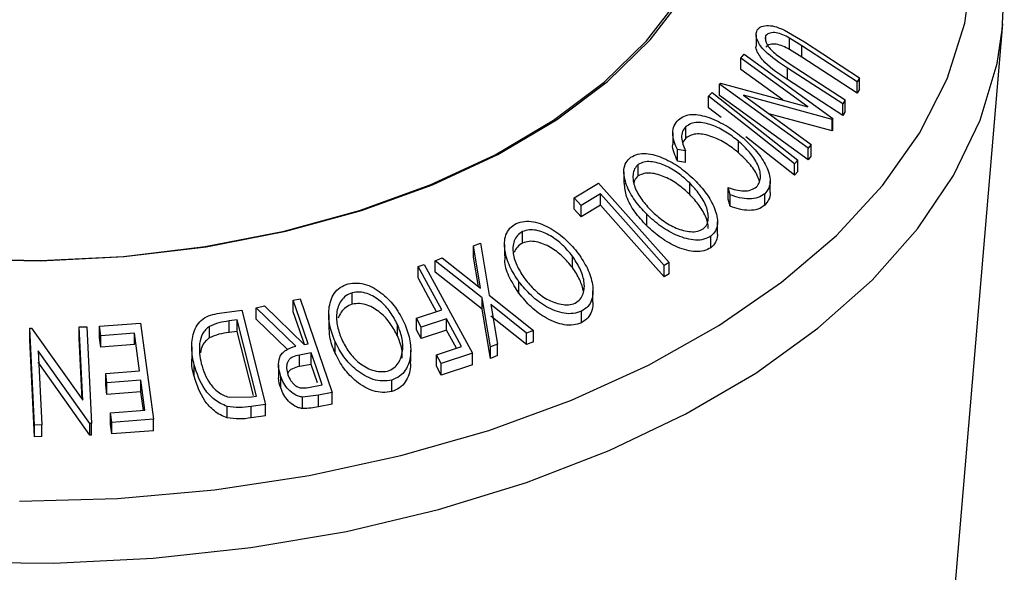
# Model space of a CAD drawing. Extents: x 5 to 292, y 5 to 205.
# Drawn here: x 176 to 179, y 159 to 161 of the extents above; entities that cross this region are included whole.
import ezdxf

# ---------------------------------------------------------------- set-up
doc = ezdxf.new("R2010")
doc.units = 0
doc.layers.get('0').update_dxf_attribs({"linetype": 'CONTINUOUS'})

msp = doc.modelspace()

# ---------------------------------------------------------------- linework, layer by layer
at = {"color": 7, "linetype": 'CONTINUOUS'}
for p, q in [((179.2503, 159.2448), (179.4249, 161.3091)), ((179.4229, 161.2879), (179.4249, 161.3091)), ((178.5485, 161.2708), (178.5485, 161.2299)), ((178.5839, 161.2463), (178.5839, 161.2674)), ((178.6501, 161.287), (178.7202, 161.2451)), ((178.7112, 161.2313), (178.6673, 161.259)), ((178.6673, 161.2182), (178.6673, 161.259)), ((178.7202, 161.2451), (178.9164, 161.1176)), ((178.495, 161.1876), (178.5064, 161.2011)), ((178.5064, 161.2011), (178.8208, 160.9727)), ((178.6196, 161.201), (178.6695, 161.1665)), ((178.7112, 161.1905), (178.6673, 161.2182)), ((178.9074, 161.1039), (178.7112, 161.2313)), ((178.7112, 161.1905), (178.7112, 161.2313)), ((178.7326, 161.0149), (178.495, 161.1876)), ((178.495, 161.1467), (178.495, 161.1876)), ((178.6695, 161.1665), (178.8657, 161.039)), ((178.9074, 161.063), (178.7112, 161.1905)), ((178.6433, 161.039), (178.495, 161.1467)), ((178.8568, 161.0247), (178.6606, 161.1522)), ((178.6606, 161.1114), (178.6606, 161.1522)), ((178.4194, 161.0955), (178.4219, 161.0987)), ((178.7337, 160.8671), (178.4194, 161.0955)), ((178.4194, 161.0547), (178.4194, 161.0955)), ((178.4219, 161.0987), (178.7326, 161.0149)), ((178.8568, 160.9839), (178.6606, 161.1114)), ((178.9164, 161.1176), (178.9074, 161.1039)), ((178.9074, 161.063), (178.9074, 161.1039)), ((178.9164, 161.0768), (178.9164, 161.1176)), ((178.3802, 161.0523), (178.3928, 161.0653)), ((178.9164, 161.0768), (178.9074, 161.063)), ((178.3802, 161.0115), (178.3802, 161.0523)), ((178.7337, 160.8263), (178.4194, 161.0547)), ((178.5041, 161.0556), (178.7447, 160.8807)), ((178.8184, 160.9698), (178.5041, 161.0556)), ((178.8657, 161.039), (178.8568, 161.0247)), ((178.8568, 160.9839), (178.8568, 161.0247)), ((178.8657, 160.9982), (178.8657, 161.039)), ((178.4242, 160.9768), (178.3802, 161.0115)), ((178.8184, 160.929), (178.594, 160.9902)), ((178.8657, 160.9982), (178.8568, 160.9839)), ((178.8208, 160.9727), (178.8184, 160.9698)), ((178.8184, 160.929), (178.8184, 160.9698)), ((178.8208, 160.9319), (178.8208, 160.9727)), ((178.2528, 160.9219), (178.2528, 160.8811)), ((178.2996, 160.9033), (178.2996, 160.9441)), ((178.8208, 160.9319), (178.8184, 160.929)), ((178.2996, 160.9033), (178.2892, 160.8884)), ((178.4865, 160.8512), (178.4865, 160.892)), ((178.6849, 160.7714), (178.5121, 160.9076)), ((178.298, 160.858), (178.2694, 160.8626)), ((178.2694, 160.8218), (178.2694, 160.8626)), ((178.298, 160.8171), (178.298, 160.858)), ((178.7447, 160.8807), (178.7337, 160.8671)), ((178.7337, 160.8263), (178.7337, 160.8671)), ((178.7447, 160.8398), (178.7447, 160.8807)), ((178.298, 160.8171), (178.2694, 160.8218)), ((178.6975, 160.8253), (178.6849, 160.8123)), ((178.6849, 160.7714), (178.6849, 160.8123)), ((178.6975, 160.7845), (178.6975, 160.8253)), ((178.7447, 160.8398), (178.7337, 160.8263)), ((178.0793, 160.7841), (178.0793, 160.7432)), ((178.1305, 160.7689), (178.1305, 160.8097)), ((178.6975, 160.7845), (178.6849, 160.7714)), ((177.9029, 160.6913), (177.9895, 160.7433)), ((177.9895, 160.7433), (178.2406, 160.4613)), ((178.3131, 160.7032), (178.3131, 160.744)), ((178.5989, 160.7097), (178.5989, 160.7506)), ((178.4562, 160.7023), (178.4496, 160.7277)), ((178.4496, 160.6869), (178.4496, 160.7277)), ((177.9272, 160.6641), (177.9029, 160.6913)), ((177.9029, 160.6505), (177.9029, 160.6913)), ((177.9958, 160.7055), (177.9272, 160.6641)), ((177.9958, 160.6646), (177.9958, 160.7055)), ((178.4562, 160.6615), (178.4496, 160.6869)), ((178.4562, 160.6615), (178.4562, 160.7023)), ((178.5794, 160.6649), (178.5794, 160.7057)), ((177.9272, 160.6232), (177.9029, 160.6505)), ((177.9958, 160.6646), (177.9272, 160.6232)), ((177.9272, 160.6232), (177.9272, 160.6641)), ((178.1602, 160.5918), (178.1602, 160.6326)), ((178.4117, 160.5647), (178.4117, 160.6055)), ((177.719, 160.5304), (177.719, 160.5712)), ((178.3882, 160.514), (178.3882, 160.5549)), ((177.5456, 160.5206), (177.5706, 160.5299)), ((177.5703, 160.3701), (177.5456, 160.5206)), ((177.5456, 160.4798), (177.5456, 160.5206)), ((177.5706, 160.5299), (177.6014, 160.3455)), ((177.6555, 160.5252), (177.6555, 160.4844)), ((177.4091, 160.4678), (177.4341, 160.4777)), ((177.5761, 160.3357), (177.4091, 160.4678)), ((177.4091, 160.4269), (177.4091, 160.4678)), ((177.4341, 160.4777), (177.5703, 160.3701)), ((177.5626, 160.3762), (177.5456, 160.4798)), ((177.8964, 160.4433), (177.8964, 160.4841)), ((177.3484, 160.4474), (177.3706, 160.4546)), ((177.3484, 160.4066), (177.3484, 160.4474)), ((177.3706, 160.4546), (177.5421, 160.1391)), ((178.2406, 160.4613), (178.2226, 160.4507)), ((178.2226, 160.4098), (178.2226, 160.4507)), ((178.2406, 160.4205), (178.2406, 160.4613)), ((177.5761, 160.2949), (177.4091, 160.4269)), ((177.7068, 160.3519), (177.7068, 160.3927)), ((178.2406, 160.4205), (178.2226, 160.4098)), ((177.9696, 160.3204), (177.9696, 160.3612)), ((176.9048, 160.3273), (176.9292, 160.332)), ((176.9048, 160.2865), (176.9048, 160.3273)), ((176.9292, 160.332), (177.0437, 159.999)), ((177.1147, 160.3132), (177.1147, 160.3541)), ((177.6054, 160.1613), (177.5761, 160.3357)), ((177.5761, 160.2949), (177.5761, 160.3357)), ((177.6014, 160.3455), (177.7581, 160.22)), ((176.6427, 160.2814), (176.7222, 160.2922)), ((176.7222, 160.2922), (176.807, 159.9569)), ((176.773, 160.3005), (176.8033, 160.3069)), ((176.9141, 160.1639), (176.773, 160.3005)), ((176.773, 160.2597), (176.773, 160.3005)), ((176.8033, 160.3069), (176.9441, 160.1698)), ((177.3427, 160.263), (177.4325, 160.2928)), ((177.6054, 160.1205), (177.5761, 160.2949)), ((177.7331, 160.2106), (177.6069, 160.3115)), ((177.6069, 160.3115), (177.6302, 160.1711)), ((177.929, 160.2473), (177.929, 160.2881)), ((176.7063, 160.2574), (176.6774, 160.2535)), ((176.6774, 160.2126), (176.6774, 160.2535)), ((176.7747, 159.9863), (176.7063, 160.2574)), ((176.7063, 160.2166), (176.7063, 160.2574)), ((176.8842, 160.152), (176.773, 160.2597)), ((177.031, 160.2763), (177.031, 160.2355)), ((177.3596, 160.2318), (177.3427, 160.263)), ((177.3427, 160.2222), (177.3427, 160.263)), ((177.4495, 160.2616), (177.3596, 160.2318)), ((177.5031, 160.163), (177.4495, 160.2616)), ((177.4495, 160.2208), (177.4495, 160.2616)), ((177.7331, 160.1698), (177.6069, 160.2706)), ((175.9696, 160.2275), (175.9753, 160.2277)), ((175.9864, 159.8831), (175.9696, 160.2275)), ((175.9696, 160.1866), (175.9696, 160.2275)), ((175.9753, 160.2277), (176.1577, 159.9724)), ((176.1451, 160.2327), (176.1716, 160.2331)), ((176.1577, 159.9724), (176.1451, 160.2327)), ((176.1451, 160.1919), (176.1451, 160.2327)), ((176.1716, 160.2331), (176.1884, 159.8887)), ((176.2169, 160.2346), (176.3632, 160.2458)), ((176.2214, 160.2009), (176.2169, 160.2346)), ((176.2169, 160.1937), (176.2169, 160.2346)), ((176.3632, 160.2458), (176.4083, 159.9044)), ((176.6077, 160.1936), (176.6077, 160.2344)), ((177.2752, 160.2005), (177.2752, 160.2413)), ((177.3596, 160.191), (177.3427, 160.2222)), ((177.3596, 160.191), (177.3596, 160.2318)), ((177.4495, 160.2208), (177.3596, 160.191)), ((177.4843, 160.1567), (177.4495, 160.2208)), ((177.7581, 160.22), (177.7331, 160.2106)), ((177.7581, 160.1791), (177.7581, 160.22)), ((175.9864, 159.8423), (175.9696, 160.1866)), ((176.1556, 159.9754), (176.1451, 160.1919)), ((176.2214, 160.1601), (176.2169, 160.1937)), ((176.3419, 160.2104), (176.2214, 160.2009)), ((176.2214, 160.1601), (176.2214, 160.2009)), ((176.3596, 160.0764), (176.3419, 160.2104)), ((176.3419, 160.1696), (176.3419, 160.2104)), ((176.7063, 160.2166), (176.6774, 160.2126)), ((176.7639, 159.9883), (176.7063, 160.2166)), ((177.7331, 160.1698), (177.7331, 160.2106)), ((175.9988, 160.1477), (176.0117, 159.8841)), ((176.1828, 159.8887), (175.9988, 160.1477)), ((176.3419, 160.1696), (176.2214, 160.1601)), ((176.5447, 160.1614), (176.5447, 160.1205)), ((176.9441, 160.1698), (176.958, 160.1725)), ((177.0534, 160.1396), (177.0534, 160.1804)), ((177.3222, 160.109), (177.3222, 160.1499)), ((177.4133, 160.1332), (177.5031, 160.163)), ((177.6302, 160.1711), (177.6054, 160.1613)), ((177.6054, 160.1205), (177.6054, 160.1613)), ((177.6302, 160.1303), (177.6302, 160.1711)), ((177.7581, 160.1791), (177.7331, 160.1698)), ((176.9692, 160.1401), (176.927, 160.1323)), ((176.927, 160.0915), (176.927, 160.1323)), ((176.9692, 160.0993), (176.9692, 160.1401)), ((177.4302, 160.1021), (177.4133, 160.1332)), ((177.4133, 160.0924), (177.4133, 160.1332)), ((177.5421, 160.1391), (177.4302, 160.1021)), ((177.5421, 160.0982), (177.5421, 160.1391)), ((177.6302, 160.1303), (177.6054, 160.1205)), ((176.1828, 159.8478), (175.9988, 160.1069)), ((176.553, 160.0572), (176.553, 160.098)), ((176.853, 160.0981), (176.853, 160.0573)), ((176.9692, 160.0993), (176.927, 160.0915)), ((176.9917, 160.0338), (176.9692, 160.0993)), ((177.4302, 160.0613), (177.4133, 160.0924)), ((177.4302, 160.0613), (177.4302, 160.1021)), ((177.5421, 160.0982), (177.4302, 160.0613)), ((176.2391, 160.067), (176.3596, 160.0764)), ((176.2435, 160.0335), (176.2391, 160.067)), ((176.2391, 160.0261), (176.2391, 160.067)), ((176.364, 160.043), (176.2435, 160.0335)), ((176.3781, 159.9363), (176.364, 160.043)), ((176.364, 160.0022), (176.364, 160.043)), ((176.8605, 160.016), (176.8605, 160.0568)), ((177.2547, 160.0029), (177.2547, 160.0437)), ((176.2435, 159.9927), (176.2391, 160.0261)), ((176.2435, 159.9927), (176.2435, 160.0335)), ((176.9651, 160.0185), (177.0081, 160.0269)), ((176.364, 160.0022), (176.2435, 159.9927)), ((176.3728, 159.9359), (176.364, 160.0022)), ((176.6773, 159.9824), (176.7571, 159.9839)), ((176.7571, 159.9839), (176.7747, 159.9863)), ((176.9951, 159.9896), (176.9384, 159.9832)), ((176.9384, 159.9423), (176.9384, 159.9832)), ((177.0437, 159.999), (176.9951, 159.9896)), ((176.9951, 159.9487), (176.9951, 159.9896)), ((177.0437, 159.9582), (177.0437, 159.999)), ((176.6706, 159.9093), (176.6706, 159.9501)), ((176.807, 159.9569), (176.7551, 159.9498)), ((176.7551, 159.909), (176.7551, 159.9498)), ((176.807, 159.9161), (176.807, 159.9569)), ((177.0437, 159.9582), (176.9951, 159.9487)), ((176.2565, 159.9267), (176.3781, 159.9363)), ((176.261, 159.893), (176.2565, 159.9267)), ((176.2565, 159.8859), (176.2565, 159.9267)), ((176.4083, 159.9044), (176.261, 159.893)), ((176.4083, 159.8636), (176.4083, 159.9044)), ((176.807, 159.9161), (176.7551, 159.909)), ((176.0117, 159.8841), (175.9864, 159.8831)), ((175.9864, 159.8423), (175.9864, 159.8831)), ((176.0117, 159.8433), (176.0117, 159.8841)), ((176.1884, 159.8887), (176.1828, 159.8887)), ((176.1828, 159.8478), (176.1828, 159.8887)), ((176.1884, 159.8479), (176.1884, 159.8887)), ((176.261, 159.8522), (176.2565, 159.8859)), ((176.261, 159.8522), (176.261, 159.893)), ((176.0117, 159.8433), (175.9864, 159.8423)), ((176.1884, 159.8479), (176.1828, 159.8478)), ((176.4083, 159.8636), (176.261, 159.8522))]:
    msp.add_line(p, q, dxfattribs=at)
at = {"color": 7, "linetype": 'CONTINUOUS', "flags": 128}
for points in [[(175.71, 160.4728), (176.0078, 160.4673), (176.3046, 160.4823), (176.5963, 160.5174), (176.8787, 160.5721), (177.1479, 160.6458), (177.4001, 160.7373), (177.6318, 160.8454), (177.8397, 160.9686), (178.021, 161.1051), (178.173, 161.253), (178.2936, 161.4103), (178.3812, 161.5746), (178.4345, 161.7439), (178.4527, 161.9155), (178.4356, 162.0872), (178.3835, 162.2566), (178.2971, 162.4211), (178.1775, 162.5787), (178.0265, 162.7269)], [(175.7114, 160.4738), (176.0074, 160.4684), (176.3025, 160.4832), (176.5925, 160.5181), (176.8733, 160.5726), (177.1409, 160.6458), (177.3917, 160.7368), (177.6221, 160.8443), (177.8288, 160.9668), (178.009, 161.1025), (178.1601, 161.2495), (178.2801, 161.4059), (178.3671, 161.5693), (178.4201, 161.7376), (178.4382, 161.9082), (178.4213, 162.0789), (178.3694, 162.2473), (178.2835, 162.4109), (178.1646, 162.5676), (178.0145, 162.715)], [(178.3928, 161.0653), (178.5634, 160.9309), (178.6975, 160.8253)], [(178.6849, 160.8123), (178.5143, 160.9467), (178.3802, 161.0523)], [(178.2226, 160.4507), (178.0956, 160.5934), (177.9958, 160.7055)], [(178.2226, 160.4098), (178.0956, 160.5525), (177.9958, 160.6646)], [(177.4325, 160.2928), (177.3854, 160.3794), (177.3484, 160.4474)], [(177.4137, 160.2866), (177.3854, 160.3386), (177.3484, 160.4066)], [(176.958, 160.1725), (176.9282, 160.2592), (176.9048, 160.3273)], [(176.9449, 160.1699), (176.9282, 160.2184), (176.9048, 160.2865)], [(177.0081, 160.0269), (176.9863, 160.0903), (176.9692, 160.1401)]]:
    msp.add_lwpolyline(points, dxfattribs=at)
at = {"color": 8, "linetype": 'CONTINUOUS', "flags": 128}
for points in [[(175.9332, 159.613), (176.2809, 159.6231), (176.6249, 159.6537), (176.9616, 159.7046), (177.2875, 159.7752), (177.5991, 159.8648), (177.893, 159.9724), (178.1663, 160.0968), (178.4159, 160.2369), (178.6393, 160.391), (178.834, 160.5575), (178.9981, 160.7348), (179.1297, 160.9208), (179.2274, 161.1136), (179.2903, 161.3113), (179.3177, 161.5116), (179.3093, 161.7124), (179.2651, 161.9118), (179.1856, 162.1074), (179.0718, 162.2973), (178.9247, 162.4794), (178.7459, 162.6518), (178.7459, 162.6518)], [(175.7013, 159.3968), (176.0549, 159.3933), (176.4072, 159.4104), (176.7548, 159.4481), (177.0939, 159.5058), (177.4213, 159.5831), (177.7334, 159.6791), (178.027, 159.7928), (178.2993, 159.923), (178.5473, 160.0685), (178.7685, 160.2278), (178.9607, 160.3991), (179.1219, 160.5808), (179.2504, 160.771), (179.345, 160.9677), (179.4045, 161.169), (179.4229, 161.2879)]]:
    msp.add_lwpolyline(points, dxfattribs=at)
at = {"color": 7, "linetype": 'CONTINUOUS'}
for points, knots in [([(179.4221, 161.2856), (179.4262, 161.3507), (179.4345, 161.4832), (179.4074, 161.6828), (179.3513, 161.8814), (179.264, 162.0751), (179.147, 162.2627), (179.0027, 162.4401), (178.8811, 162.5599), (178.8115, 162.6204), (178.8021, 162.6286)], [0, 0, 0, 0, 0.134471, 0.2738585, 0.4132966, 0.5536632, 0.6955959, 0.8392934, 0.978443, 1, 1, 1, 1]), ([(178.5525, 161.2867), (178.5546, 161.2894), (178.5587, 161.2949), (178.5714, 161.3021), (178.5926, 161.3048), (178.6214, 161.2994), (178.6405, 161.2911), (178.6501, 161.287)], [0, 0, 0, 0, 0.125263, 0.250078, 0.499845, 0.749673, 1, 1, 1, 1]), ([(178.6606, 161.1522), (178.6317, 161.171), (178.5956, 161.1944), (178.5641, 161.2314), (178.5522, 161.2509), (178.5466, 161.2709), (178.5505, 161.2814), (178.5525, 161.2867)], [0, 0, 0, 0, 0.498787, 0.624318, 0.749614, 0.87438, 1, 1, 1, 1]), ([(178.5839, 161.2674), (178.5828, 161.2651), (178.5807, 161.2604), (178.5815, 161.2489), (178.5882, 161.2336), (178.6022, 161.2162), (178.6138, 161.2061), (178.6196, 161.201)], [0, 0, 0, 0, 0.125368, 0.250769, 0.500274, 0.749532, 1, 1, 1, 1]), ([(178.6673, 161.259), (178.6597, 161.2632), (178.6444, 161.2715), (178.62, 161.2792), (178.6018, 161.2781), (178.5895, 161.274), (178.5858, 161.2696), (178.5839, 161.2674)], [0, 0, 0, 0, 0.249768, 0.498408, 0.747943, 0.873718, 1, 1, 1, 1]), ([(178.6673, 161.2182), (178.6597, 161.2223), (178.6444, 161.2307), (178.62, 161.2383), (178.6018, 161.2373), (178.5895, 161.2331), (178.5858, 161.2287), (178.5839, 161.2265)], [0, 0, 0, 0, 0.249768, 0.498408, 0.747943, 0.873718, 1, 1, 1, 1]), ([(178.6606, 161.1114), (178.6318, 161.1301), (178.5958, 161.1535), (178.564, 161.1906), (178.5527, 161.2098), (178.5471, 161.2241), (178.5486, 161.2297), (178.5486, 161.2299)], [0, 0, 0, 0, 0.567136, 0.709594, 0.852471, 0.995093, 1, 1, 1, 1]), ([(178.2728, 160.9686), (178.2795, 160.9736), (178.2928, 160.9834), (178.3207, 160.9885), (178.3512, 160.9859), (178.3718, 160.9795), (178.3821, 160.9763)], [0, 0, 0, 0, 0.250551, 0.500437, 0.749718, 1, 1, 1, 1]), ([(178.2694, 160.8626), (178.265, 160.8724), (178.2562, 160.8918), (178.2512, 160.9212), (178.2557, 160.9486), (178.2671, 160.9619), (178.2728, 160.9686)], [0, 0, 0, 0, 0.2497549, 0.4986537, 0.7485875, 1, 1, 1, 1]), ([(178.4865, 160.892), (178.4719, 160.9035), (178.4429, 160.9265), (178.4007, 160.9473), (178.3662, 160.9572), (178.3405, 160.96), (178.3169, 160.956), (178.3053, 160.9481), (178.2996, 160.9441)], [0, 0, 0, 0, 0.250037, 0.497878, 0.623252, 0.748888, 0.874214, 1, 1, 1, 1]), ([(178.3821, 160.9763), (178.404, 160.9669), (178.4479, 160.9481), (178.4852, 160.9178), (178.5039, 160.9026)], [0, 0, 0, 0, 0.4995871, 1, 1, 1, 1]), ([(178.2996, 160.9441), (178.295, 160.9388), (178.2858, 160.928), (178.2822, 160.8979), (178.2916, 160.8739), (178.298, 160.858)], [0, 0, 0, 0, 0.250122, 0.500672, 1, 1, 1, 1]), ([(178.4865, 160.8512), (178.4719, 160.8627), (178.4428, 160.8857), (178.4, 160.9067), (178.3655, 160.9165), (178.3399, 160.9191), (178.3168, 160.9151), (178.3053, 160.9073), (178.2996, 160.9033)], [0, 0, 0, 0, 0.25034, 0.499171, 0.631287, 0.749765, 0.87478, 1, 1, 1, 1]), ([(178.5505, 160.7302), (178.5545, 160.7354), (178.5626, 160.7458), (178.5655, 160.7665), (178.5626, 160.7885), (178.5513, 160.8184), (178.5265, 160.8546), (178.4999, 160.8795), (178.4865, 160.892)], [0, 0, 0, 0, 0.12388, 0.247594, 0.373227, 0.499462, 0.748564, 1, 1, 1, 1]), ([(178.5039, 160.9026), (178.5202, 160.8874), (178.5525, 160.857), (178.5819, 160.8127), (178.5961, 160.7765), (178.6005, 160.7493), (178.5952, 160.7244), (178.5847, 160.7119), (178.5794, 160.7057)], [0, 0, 0, 0, 0.250243, 0.498186, 0.623593, 0.749185, 0.874335, 1, 1, 1, 1]), ([(178.1037, 160.8354), (178.1117, 160.8396), (178.1276, 160.8478), (178.1581, 160.8497), (178.1898, 160.8433), (178.2312, 160.8283), (178.2806, 160.8001), (178.3135, 160.7705), (178.3299, 160.7556)], [0, 0, 0, 0, 0.125444, 0.250234, 0.375631, 0.501089, 0.749499, 1, 1, 1, 1]), ([(178.2694, 160.8218), (178.2652, 160.8315), (178.2569, 160.8509), (178.2511, 160.8717), (178.2529, 160.8808), (178.2529, 160.8811)], [0, 0, 0, 0, 0.492514, 0.983742, 1, 1, 1, 1]), ([(178.5614, 160.7486), (178.5589, 160.7559), (178.5515, 160.7781), (178.526, 160.8141), (178.4997, 160.8388), (178.4865, 160.8512)], [0, 0, 0, 0, 0.198737, 0.599875, 1, 1, 1, 1]), ([(178.1602, 160.6326), (178.1454, 160.6488), (178.1158, 160.6811), (178.0863, 160.736), (178.0758, 160.7836), (178.0852, 160.8175), (178.0975, 160.8294), (178.1037, 160.8354)], [0, 0, 0, 0, 0.250745, 0.499342, 0.749558, 0.874602, 1, 1, 1, 1]), ([(178.3131, 160.744), (178.2998, 160.7561), (178.2733, 160.7801), (178.2259, 160.8074), (178.1828, 160.8209), (178.1498, 160.8196), (178.1369, 160.813), (178.1305, 160.8097)], [0, 0, 0, 0, 0.250688, 0.499892, 0.749668, 0.87476, 1, 1, 1, 1]), ([(178.1305, 160.8097), (178.1256, 160.8047), (178.1158, 160.7947), (178.1108, 160.7738), (178.1116, 160.7515), (178.12, 160.7212), (178.1411, 160.6841), (178.165, 160.658), (178.1769, 160.645)], [0, 0, 0, 0, 0.126074, 0.251736, 0.376593, 0.502153, 0.751563, 1, 1, 1, 1]), ([(178.3131, 160.7032), (178.2998, 160.7152), (178.2733, 160.7393), (178.2259, 160.7666), (178.1828, 160.7801), (178.1498, 160.7788), (178.1369, 160.7722), (178.1305, 160.7689)], [0, 0, 0, 0, 0.250688, 0.499892, 0.749668, 0.87476, 1, 1, 1, 1]), ([(178.1602, 160.5918), (178.1455, 160.608), (178.1163, 160.6402), (178.0858, 160.6931), (178.0825, 160.7274), (178.0809, 160.7434)], [0, 0, 0, 0, 0.350313, 0.698477, 1, 1, 1, 1]), ([(178.1305, 160.7689), (178.1253, 160.764), (178.1176, 160.7569), (178.1154, 160.7466), (178.1147, 160.7433)], [0, 0, 0, 0, 0.6798, 1, 1, 1, 1]), ([(178.3611, 160.5805), (178.366, 160.5855), (178.3757, 160.5955), (178.3801, 160.6164), (178.3787, 160.6384), (178.3699, 160.6683), (178.3488, 160.7051), (178.325, 160.731), (178.3131, 160.744)], [0, 0, 0, 0, 0.126034, 0.251609, 0.376103, 0.501613, 0.751226, 1, 1, 1, 1]), ([(178.3299, 160.7556), (178.3447, 160.7396), (178.3741, 160.7076), (178.3993, 160.6624), (178.4108, 160.6256), (178.4129, 160.5984), (178.4066, 160.573), (178.3944, 160.5609), (178.3882, 160.5549)], [0, 0, 0, 0, 0.249534, 0.497522, 0.623039, 0.748425, 0.873885, 1, 1, 1, 1]), ([(178.4496, 160.7277), (178.4589, 160.7246), (178.4774, 160.7184), (178.5054, 160.7144), (178.5313, 160.7179), (178.5441, 160.7261), (178.5505, 160.7302)], [0, 0, 0, 0, 0.249356, 0.498432, 0.748914, 1, 1, 1, 1]), ([(178.5987, 160.7097), (178.5988, 160.7094), (178.6001, 160.7002), (178.5946, 160.6836), (178.5845, 160.6711), (178.5794, 160.6649)], [0, 0, 0, 0, 0.017311, 0.508184, 1, 1, 1, 1]), ([(178.3788, 160.5817), (178.3787, 160.587), (178.3785, 160.5995), (178.3697, 160.6275), (178.3489, 160.6642), (178.325, 160.6902), (178.3131, 160.7032)], [0, 0, 0, 0, 0.126728, 0.302405, 0.651789, 1, 1, 1, 1]), ([(178.5794, 160.7057), (178.5718, 160.7004), (178.5568, 160.6898), (178.5247, 160.686), (178.4904, 160.6902), (178.4676, 160.6982), (178.4562, 160.7023)], [0, 0, 0, 0, 0.249623, 0.499518, 0.749214, 1, 1, 1, 1]), ([(178.1769, 160.645), (178.1902, 160.633), (178.2168, 160.6091), (178.2567, 160.586), (178.2906, 160.5743), (178.3163, 160.5701), (178.3414, 160.5707), (178.3545, 160.5773), (178.3611, 160.5805)], [0, 0, 0, 0, 0.2498331, 0.4990019, 0.6243891, 0.7494868, 0.8750001, 1, 1, 1, 1]), ([(178.5794, 160.6649), (178.5718, 160.6596), (178.5568, 160.6489), (178.5247, 160.6452), (178.4904, 160.6493), (178.4676, 160.6574), (178.4562, 160.6615)], [0, 0, 0, 0, 0.249623, 0.499518, 0.749214, 1, 1, 1, 1]), ([(177.6969, 160.5999), (177.7063, 160.603), (177.7252, 160.6092), (177.758, 160.6074), (177.79, 160.5973), (177.8303, 160.5774), (177.876, 160.5436), (177.9035, 160.5102), (177.9173, 160.4935)], [0, 0, 0, 0, 0.125238, 0.24986, 0.375193, 0.500778, 0.749395, 1, 1, 1, 1]), ([(178.3882, 160.5549), (178.3803, 160.5506), (178.3644, 160.5422), (178.3338, 160.5394), (178.3017, 160.5452), (178.2597, 160.5596), (178.2098, 160.5878), (178.1768, 160.6176), (178.1602, 160.6326)], [0, 0, 0, 0, 0.1254122, 0.2499195, 0.3751591, 0.5007705, 0.7492563, 1, 1, 1, 1]), ([(177.7068, 160.3927), (177.6951, 160.4105), (177.6718, 160.446), (177.654, 160.5038), (177.6545, 160.5521), (177.6729, 160.5844), (177.6889, 160.5947), (177.6969, 160.5999)], [0, 0, 0, 0, 0.250668, 0.4991764, 0.7492877, 0.8743351, 1, 1, 1, 1]), ([(177.719, 160.5712), (177.7125, 160.567), (177.6995, 160.5584), (177.689, 160.5383), (177.6844, 160.5163), (177.686, 160.4852), (177.6994, 160.446), (177.7182, 160.4172), (177.7276, 160.4029)], [0, 0, 0, 0, 0.126055, 0.25169, 0.3764, 0.50195, 0.751439, 1, 1, 1, 1]), ([(177.8964, 160.4841), (177.8853, 160.4977), (177.8632, 160.5247), (177.8195, 160.5574), (177.7772, 160.576), (177.7419, 160.5787), (177.7266, 160.5737), (177.719, 160.5712)], [0, 0, 0, 0, 0.250683, 0.499891, 0.749672, 0.874748, 1, 1, 1, 1]), ([(178.3882, 160.514), (178.3803, 160.5098), (178.3644, 160.5013), (178.3343, 160.4987), (178.3022, 160.5042), (178.2601, 160.5186), (178.2096, 160.5471), (178.1767, 160.5769), (178.1602, 160.5918)], [0, 0, 0, 0, 0.125376, 0.250219, 0.369023, 0.501112, 0.750892, 1, 1, 1, 1]), ([(177.8964, 160.4433), (177.8853, 160.4568), (177.8632, 160.4838), (177.8195, 160.5166), (177.7772, 160.5351), (177.7419, 160.5379), (177.7266, 160.5329), (177.719, 160.5304)], [0, 0, 0, 0, 0.250683, 0.499891, 0.749672, 0.874748, 1, 1, 1, 1]), ([(178.411, 160.5646), (178.4112, 160.5623), (178.4123, 160.5509), (178.4061, 160.5321), (178.3942, 160.52), (178.3882, 160.514)], [0, 0, 0, 0, 0.116031, 0.558188, 1, 1, 1, 1]), ([(177.719, 160.5304), (177.7124, 160.5262), (177.6992, 160.5177), (177.693, 160.504), (177.6899, 160.4971)], [0, 0, 0, 0, 0.500835, 1, 1, 1, 1]), ([(177.7068, 160.3519), (177.6954, 160.3696), (177.6727, 160.405), (177.6548, 160.4518), (177.6576, 160.4772), (177.6584, 160.4843)], [0, 0, 0, 0, 0.421572, 0.840234, 1, 1, 1, 1]), ([(177.9066, 160.3168), (177.913, 160.3211), (177.9257, 160.3298), (177.9356, 160.3499), (177.9397, 160.3717), (177.9379, 160.4024), (177.9246, 160.4412), (177.9058, 160.4699), (177.8964, 160.4841)], [0, 0, 0, 0, 0.12601, 0.251591, 0.376141, 0.501653, 0.751236, 1, 1, 1, 1]), ([(177.9173, 160.4935), (177.9289, 160.4758), (177.9521, 160.4406), (177.9678, 160.3928), (177.9706, 160.3551), (177.966, 160.3279), (177.9529, 160.3037), (177.937, 160.2933), (177.929, 160.2881)], [0, 0, 0, 0, 0.2497496, 0.4979008, 0.623505, 0.7488726, 0.8742027, 1, 1, 1, 1]), ([(177.9367, 160.3568), (177.9328, 160.3713), (177.9248, 160.4013), (177.9061, 160.429), (177.8964, 160.4433)], [0, 0, 0, 0, 0.48505, 1, 1, 1, 1]), ([(177.929, 160.2881), (177.9195, 160.2849), (177.9006, 160.2785), (177.8676, 160.2795), (177.8351, 160.2891), (177.7942, 160.3084), (177.7482, 160.3423), (177.7207, 160.3758), (177.7068, 160.3927)], [0, 0, 0, 0, 0.125519, 0.250014, 0.37527, 0.501043, 0.749512, 1, 1, 1, 1]), ([(177.7276, 160.4029), (177.7387, 160.3894), (177.761, 160.3625), (177.7975, 160.3347), (177.8306, 160.3192), (177.8567, 160.3119), (177.8834, 160.3096), (177.8989, 160.3144), (177.9066, 160.3168)], [0, 0, 0, 0, 0.249937, 0.499052, 0.624415, 0.749536, 0.875024, 1, 1, 1, 1]), ([(177.0534, 160.1804), (177.0462, 160.1996), (177.0319, 160.2379), (177.0291, 160.2973), (177.0426, 160.3448), (177.0705, 160.3739), (177.09, 160.3816), (177.0999, 160.3855)], [0, 0, 0, 0, 0.250519, 0.498972, 0.749069, 0.874266, 1, 1, 1, 1]), ([(177.0999, 160.3855), (177.1106, 160.3871), (177.132, 160.3904), (177.1657, 160.3835), (177.1962, 160.3686), (177.2326, 160.3428), (177.2705, 160.3027), (177.2898, 160.2658), (177.2995, 160.2473)], [0, 0, 0, 0, 0.125312, 0.2499848, 0.375356, 0.5008378, 0.7492752, 1, 1, 1, 1]), ([(177.1147, 160.3541), (177.1068, 160.3508), (177.091, 160.3441), (177.0746, 160.326), (177.0638, 160.305), (177.0571, 160.2742), (177.0601, 160.2337), (177.0717, 160.2027), (177.0775, 160.1873)], [0, 0, 0, 0, 0.126073, 0.251721, 0.376531, 0.502073, 0.751541, 1, 1, 1, 1]), ([(177.2752, 160.2413), (177.2674, 160.2563), (177.252, 160.2861), (177.2157, 160.3249), (177.1769, 160.3498), (177.1407, 160.3578), (177.1234, 160.3553), (177.1147, 160.3541)], [0, 0, 0, 0, 0.250712, 0.499895, 0.749666, 0.874756, 1, 1, 1, 1]), ([(177.929, 160.2473), (177.9195, 160.2441), (177.9006, 160.2377), (177.8682, 160.2387), (177.8357, 160.2481), (177.7946, 160.2673), (177.7481, 160.3016), (177.7206, 160.3351), (177.7068, 160.3519)], [0, 0, 0, 0, 0.125347, 0.250178, 0.368713, 0.501083, 0.750842, 1, 1, 1, 1]), ([(177.1147, 160.3132), (177.1068, 160.3099), (177.0911, 160.3033), (177.0744, 160.2852), (177.068, 160.2709), (177.0648, 160.2638)], [0, 0, 0, 0, 0.334827, 0.668526, 1, 1, 1, 1]), ([(177.2752, 160.2005), (177.2674, 160.2154), (177.252, 160.2453), (177.2157, 160.284), (177.1769, 160.3089), (177.1407, 160.317), (177.1234, 160.3145), (177.1147, 160.3132)], [0, 0, 0, 0, 0.250712, 0.499895, 0.749666, 0.874756, 1, 1, 1, 1]), ([(177.9691, 160.3204), (177.9692, 160.3183), (177.9701, 160.3068), (177.9656, 160.2869), (177.9529, 160.2627), (177.9369, 160.2525), (177.929, 160.2473)], [0, 0, 0, 0, 0.068114, 0.37898, 0.689616, 1, 1, 1, 1]), ([(176.553, 160.098), (176.5492, 160.1172), (176.5418, 160.1554), (176.5475, 160.2038), (176.5626, 160.2393), (176.5824, 160.262), (176.6111, 160.2755), (176.6321, 160.2794), (176.6427, 160.2814)], [0, 0, 0, 0, 0.250441, 0.499241, 0.625495, 0.74979, 0.873895, 1, 1, 1, 1]), ([(176.6774, 160.2535), (176.6651, 160.2518), (176.6407, 160.2484), (176.6187, 160.2391), (176.6077, 160.2344)], [0, 0, 0, 0, 0.501716, 1, 1, 1, 1]), ([(176.6077, 160.2344), (176.6028, 160.2306), (176.593, 160.2229), (176.5794, 160.2027), (176.5674, 160.1623), (176.5739, 160.1264), (176.5782, 160.1025)], [0, 0, 0, 0, 0.125301, 0.250449, 0.500437, 1, 1, 1, 1]), ([(177.0534, 160.1396), (177.0457, 160.1588), (177.0329, 160.1905), (177.0332, 160.2229), (177.0332, 160.2356)], [0, 0, 0, 0, 0.60832, 1, 1, 1, 1]), ([(177.2394, 160.0753), (177.2473, 160.0786), (177.2631, 160.085), (177.2789, 160.1034), (177.289, 160.1244), (177.2955, 160.1549), (177.2928, 160.195), (177.281, 160.2259), (177.2752, 160.2413)], [0, 0, 0, 0, 0.125654, 0.251107, 0.376162, 0.501628, 0.751215, 1, 1, 1, 1]), ([(177.2995, 160.2473), (177.3067, 160.2283), (177.321, 160.1902), (177.324, 160.141), (177.3165, 160.1035), (177.3043, 160.0775), (177.2841, 160.0553), (177.2646, 160.0476), (177.2547, 160.0437)], [0, 0, 0, 0, 0.249587, 0.497754, 0.623331, 0.748597, 0.874005, 1, 1, 1, 1]), ([(176.6077, 160.1936), (176.6028, 160.1897), (176.5931, 160.182), (176.5807, 160.1644), (176.5773, 160.1497), (176.5752, 160.1409)], [0, 0, 0, 0, 0.284062, 0.567777, 1, 1, 1, 1]), ([(176.6774, 160.2126), (176.6651, 160.2109), (176.6407, 160.2076), (176.6187, 160.1983), (176.6077, 160.1936)], [0, 0, 0, 0, 0.501716, 1, 1, 1, 1]), ([(177.0775, 160.1873), (177.0853, 160.1724), (177.1009, 160.1426), (177.131, 160.1098), (177.1609, 160.0894), (177.186, 160.0783), (177.2131, 160.0719), (177.2306, 160.0742), (177.2394, 160.0753)], [0, 0, 0, 0, 0.249979, 0.499103, 0.624444, 0.749578, 0.875042, 1, 1, 1, 1]), ([(177.2923, 160.1213), (177.2923, 160.1322), (177.2921, 160.1589), (177.2815, 160.185), (177.2752, 160.2005)], [0, 0, 0, 0, 0.40892, 1, 1, 1, 1]), ([(176.8605, 160.0568), (176.8574, 160.0681), (176.8513, 160.0906), (176.8538, 160.1197), (176.8654, 160.1393), (176.8837, 160.1548), (176.9019, 160.1602), (176.9141, 160.1639)], [0, 0, 0, 0, 0.251126, 0.499016, 0.622806, 0.746829, 1, 1, 1, 1]), ([(177.2547, 160.0437), (177.244, 160.042), (177.2225, 160.0385), (177.1885, 160.0446), (177.1575, 160.0591), (177.1206, 160.0845), (177.0824, 160.1247), (177.0631, 160.1618), (177.0534, 160.1804)], [0, 0, 0, 0, 0.125267, 0.249664, 0.374897, 0.500612, 0.749184, 1, 1, 1, 1]), ([(176.553, 160.0572), (176.5479, 160.0764), (176.5423, 160.0976), (176.5453, 160.1185), (176.5456, 160.1205)], [0, 0, 0, 0, 0.905422, 1, 1, 1, 1]), ([(176.927, 160.1323), (176.9185, 160.1304), (176.9058, 160.1274), (176.8916, 160.1185), (176.885, 160.1087), (176.8818, 160.0975), (176.8808, 160.0818), (176.8839, 160.0699), (176.886, 160.0621)], [0, 0, 0, 0, 0.250721, 0.375968, 0.500965, 0.620152, 0.750135, 1, 1, 1, 1]), ([(177.2547, 160.0029), (177.244, 160.0011), (177.2225, 159.9977), (177.189, 160.0037), (177.158, 160.018), (177.1209, 160.0433), (177.0823, 160.084), (177.063, 160.1211), (177.0534, 160.1396)], [0, 0, 0, 0, 0.125303, 0.250164, 0.368235, 0.501036, 0.75084, 1, 1, 1, 1]), ([(176.6706, 159.9501), (176.6625, 159.9533), (176.6462, 159.9595), (176.6178, 159.9789), (176.5776, 160.0224), (176.5628, 160.0678), (176.553, 160.098)], [0, 0, 0, 0, 0.125175, 0.249828, 0.500684, 1, 1, 1, 1]), ([(176.5782, 160.1025), (176.5863, 160.0775), (176.5985, 160.04), (176.6325, 160.0046), (176.6566, 159.9892), (176.6704, 159.9847), (176.6773, 159.9824)], [0, 0, 0, 0, 0.4989195, 0.7489212, 0.8747019, 1, 1, 1, 1]), ([(176.927, 160.0915), (176.9185, 160.0895), (176.9057, 160.0866), (176.8918, 160.0776), (176.8865, 160.0708), (176.8853, 160.0668), (176.8852, 160.0664)], [0, 0, 0, 0, 0.489292, 0.733716, 0.977652, 1, 1, 1, 1]), ([(177.3202, 160.109), (177.3209, 160.1029), (177.3224, 160.087), (177.3161, 160.0624), (177.3043, 160.0364), (177.2839, 160.0144), (177.2645, 160.0067), (177.2547, 160.0029)], [0, 0, 0, 0, 0.135097, 0.351809, 0.567964, 0.784142, 1, 1, 1, 1]), ([(176.6706, 159.9093), (176.6624, 159.9125), (176.646, 159.9188), (176.6176, 159.9383), (176.5776, 159.9817), (176.5628, 160.027), (176.553, 160.0572)], [0, 0, 0, 0, 0.126309, 0.251782, 0.501536, 1, 1, 1, 1]), ([(176.8605, 160.016), (176.8565, 160.0274), (176.8517, 160.0412), (176.8538, 160.0548), (176.8542, 160.0572)], [0, 0, 0, 0, 0.826946, 1, 1, 1, 1]), ([(176.9384, 159.9832), (176.9336, 159.9839), (176.9239, 159.9855), (176.9058, 159.9937), (176.887, 160.0092), (176.8703, 160.0318), (176.8638, 160.0485), (176.8605, 160.0568)], [0, 0, 0, 0, 0.125061, 0.249972, 0.499735, 0.749521, 1, 1, 1, 1]), ([(176.886, 160.0621), (176.8892, 160.0548), (176.8939, 160.0437), (176.9047, 160.0309), (176.9145, 160.0225), (176.9264, 160.0165), (176.9441, 160.0146), (176.9567, 160.0169), (176.9651, 160.0185)], [0, 0, 0, 0, 0.248806, 0.373847, 0.499091, 0.624209, 0.749169, 1, 1, 1, 1]), ([(176.9384, 159.9423), (176.9336, 159.9431), (176.9239, 159.9447), (176.9058, 159.9529), (176.887, 159.9684), (176.8703, 159.991), (176.8638, 160.0076), (176.8605, 160.016)], [0, 0, 0, 0, 0.125061, 0.249972, 0.499735, 0.749521, 1, 1, 1, 1]), ([(176.7551, 159.9498), (176.7411, 159.9479), (176.7132, 159.9441), (176.6848, 159.9481), (176.6706, 159.9501)], [0, 0, 0, 0, 0.502044, 1, 1, 1, 1]), ([(176.9951, 159.9487), (176.9858, 159.9469), (176.9673, 159.9431), (176.9481, 159.9426), (176.9384, 159.9423)], [0, 0, 0, 0, 0.501198, 1, 1, 1, 1]), ([(176.7551, 159.909), (176.7411, 159.9071), (176.7132, 159.9032), (176.6848, 159.9073), (176.6706, 159.9093)], [0, 0, 0, 0, 0.502044, 1, 1, 1, 1])]:
    msp.add_open_spline(points, degree=3, knots=knots, dxfattribs=at)

doc.saveas('drawing.dxf')
